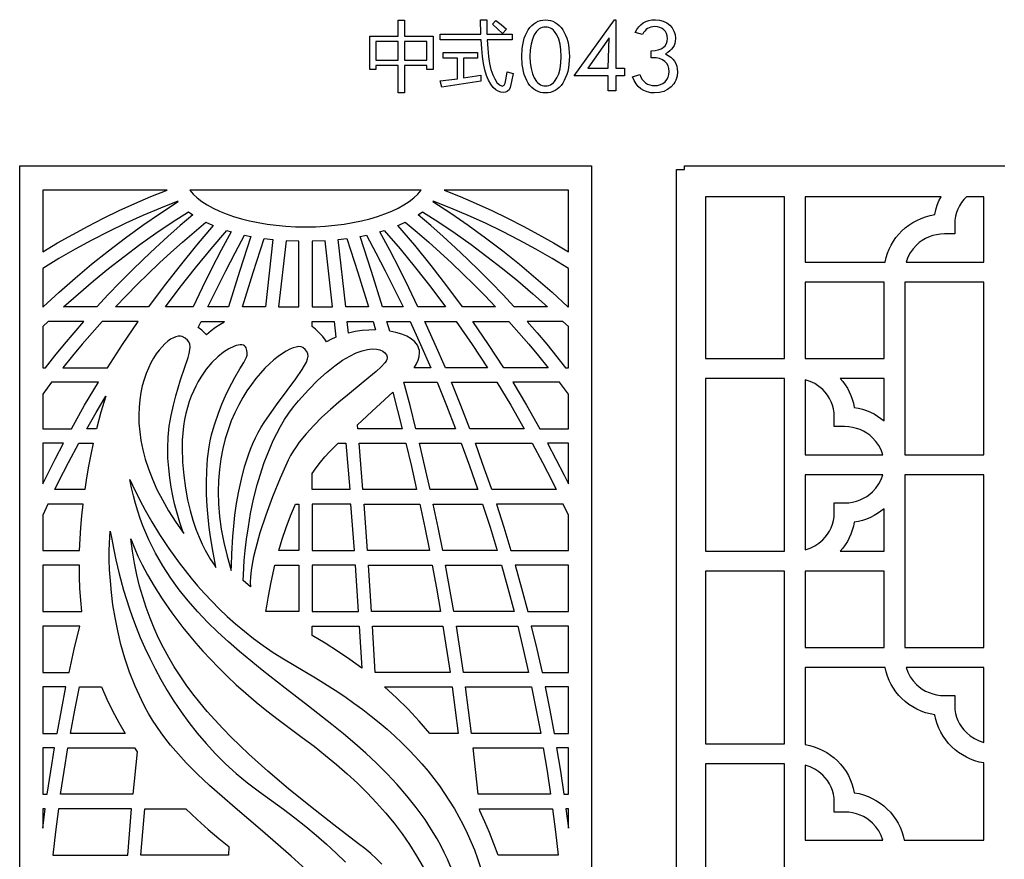
# Model space of a CAD drawing. Extents: x -3 to 213, y 3 to 294.
# Drawn here: x 58 to 91, y 193 to 222 of the extents above; entities that cross this region are included whole.
import ezdxf

# ---------------------------------------------------------------- set-up
doc = ezdxf.new("R2010")
doc.units = 0
doc.layers.add('LAYER_1', color=18, linetype='CONTINUOUS')

msp = doc.modelspace()

# ---------------------------------------------------------------- linework, layer by layer
at = {"layer": 'LAYER_1'}
for points in [[(69.574, 221.435), (70.542, 221.435), (70.542, 221.983), (70.758, 221.983), (70.758, 221.435), (71.737, 221.435), (71.737, 220.288), (71.531, 220.288), (71.531, 220.424), (70.758, 220.424), (70.758, 219.488), (70.542, 219.488), (70.542, 220.424), (69.781, 220.424), (69.781, 220.288), (69.574, 220.288)], [(71.976, 221.495), (73.374, 221.495), (73.359, 221.988), (73.573, 221.988), (73.58, 221.495), (74.445, 221.495), (74.445, 221.307), (73.589, 221.307), (73.606, 221.005), (73.634, 220.735), (73.671, 220.496), (73.719, 220.288), (73.777, 220.111), (73.845, 219.966), (73.924, 219.851), (74.012, 219.768), (74.075, 219.73), (74.103, 219.724), (74.128, 219.727), (74.151, 219.739), (74.171, 219.76), (74.204, 219.828), (74.24, 219.99), (74.272, 220.215), (74.475, 220.15), (74.426, 219.884), (74.372, 219.675), (74.335, 219.599), (74.284, 219.545), (74.219, 219.512), (74.141, 219.501), (74.054, 219.512), (73.968, 219.545), (73.882, 219.6), (73.796, 219.677), (73.711, 219.786), (73.636, 219.922), (73.57, 220.086), (73.514, 220.276), (73.467, 220.493), (73.43, 220.737), (73.403, 221.008), (73.385, 221.307), (71.976, 221.307)], [(73.766, 221.84), (73.887, 221.968), (74.069, 221.828), (74.254, 221.671), (74.111, 221.523), (73.944, 221.684)], [(76.398, 220.738), (76.384, 220.468), (76.367, 220.343), (76.342, 220.226), (76.311, 220.116), (76.272, 220.013), (76.227, 219.917), (76.175, 219.828), (76.117, 219.748), (76.054, 219.679), (75.987, 219.621), (75.915, 219.573), (75.839, 219.536), (75.759, 219.509), (75.674, 219.493), (75.584, 219.488), (75.494, 219.493), (75.409, 219.509), (75.329, 219.536), (75.253, 219.573), (75.181, 219.621), (75.114, 219.679), (75.052, 219.748), (74.994, 219.827), (74.942, 219.916), (74.896, 220.012), (74.858, 220.115), (74.827, 220.225), (74.803, 220.342), (74.785, 220.467), (74.771, 220.738), (74.785, 221.009), (74.803, 221.133), (74.827, 221.251), (74.859, 221.361), (74.897, 221.464), (74.942, 221.56), (74.995, 221.648), (75.053, 221.728), (75.115, 221.797), (75.182, 221.855), (75.254, 221.903), (75.33, 221.94), (75.41, 221.967), (75.495, 221.983), (75.584, 221.988), (75.673, 221.983), (75.758, 221.967), (75.838, 221.94), (75.914, 221.903), (75.986, 221.855), (76.053, 221.796), (76.115, 221.727), (76.174, 221.647), (76.226, 221.558), (76.272, 221.463), (76.31, 221.36), (76.342, 221.25), (76.366, 221.132), (76.384, 221.008)], [(77.721, 219.565), (77.721, 220.074), (76.565, 220.074), (77.947, 221.988), (77.99, 221.988), (77.99, 220.331), (78.287, 220.331), (78.287, 220.074), (77.99, 220.074), (77.99, 219.565)], [(78.809, 220.115), (78.847, 220.027), (78.893, 219.952), (78.945, 219.887), (79.005, 219.835), (79.071, 219.794), (79.145, 219.764), (79.225, 219.747), (79.312, 219.741), (79.418, 219.749), (79.514, 219.774), (79.6, 219.815), (79.674, 219.873), (79.735, 219.945), (79.778, 220.026), (79.804, 220.116), (79.812, 220.217), (79.803, 220.324), (79.775, 220.419), (79.729, 220.5), (79.663, 220.569), (79.581, 220.624), (79.484, 220.663), (79.371, 220.686), (79.243, 220.694), (79.192, 220.694), (79.192, 220.931), (79.213, 220.931), (79.334, 220.938), (79.441, 220.958), (79.533, 220.993), (79.611, 221.042), (79.673, 221.104), (79.717, 221.176), (79.744, 221.26), (79.753, 221.355), (79.745, 221.44), (79.723, 221.517), (79.685, 221.585), (79.633, 221.646), (79.569, 221.696), (79.495, 221.731), (79.413, 221.752), (79.322, 221.759), (79.254, 221.755), (79.19, 221.742), (79.13, 221.721), (79.074, 221.692), (79.023, 221.653), (78.976, 221.606), (78.933, 221.551), (78.895, 221.488), (78.652, 221.557), (78.705, 221.658), (78.769, 221.746), (78.841, 221.821), (78.924, 221.883), (79.016, 221.932), (79.116, 221.966), (79.224, 221.987), (79.341, 221.994), (79.483, 221.983), (79.612, 221.948), (79.728, 221.891), (79.831, 221.81), (79.916, 221.713), (79.976, 221.603), (80.012, 221.482), (80.024, 221.348), (80.019, 221.264), (80.003, 221.185), (79.977, 221.111), (79.939, 221.044), (79.892, 220.982), (79.833, 220.925), (79.763, 220.873), (79.683, 220.827), (79.781, 220.772), (79.866, 220.711), (79.937, 220.645), (79.993, 220.573), (80.037, 220.494), (80.069, 220.408), (80.088, 220.314), (80.094, 220.213), (80.081, 220.062), (80.063, 219.992), (80.04, 219.925), (80.009, 219.862), (79.971, 219.802), (79.875, 219.693), (79.757, 219.604), (79.625, 219.54), (79.476, 219.501), (79.312, 219.488), (79.181, 219.497), (79.06, 219.523), (78.949, 219.567), (78.848, 219.627), (78.757, 219.705), (78.679, 219.799), (78.612, 219.909), (78.557, 220.035)], [(75.584, 219.733), (75.644, 219.737), (75.701, 219.749), (75.755, 219.77), (75.805, 219.8), (75.852, 219.837), (75.896, 219.883), (75.974, 220.001), (76.036, 220.147), (76.08, 220.319), (76.107, 220.516), (76.116, 220.738), (76.107, 220.961), (76.08, 221.158), (76.036, 221.329), (75.974, 221.476), (75.896, 221.593), (75.852, 221.639), (75.805, 221.677), (75.755, 221.706), (75.701, 221.727), (75.644, 221.74), (75.584, 221.744), (75.524, 221.74), (75.468, 221.727), (75.414, 221.706), (75.364, 221.677), (75.317, 221.639), (75.273, 221.593), (75.196, 221.475), (75.133, 221.328), (75.089, 221.157), (75.062, 220.96), (75.053, 220.738), (75.062, 220.517), (75.089, 220.32), (75.133, 220.148), (75.196, 220.002), (75.273, 219.884), (75.317, 219.838), (75.364, 219.8), (75.414, 219.77), (75.468, 219.749), (75.524, 219.737)], [(69.781, 220.61), (70.542, 220.61), (70.542, 221.249), (69.781, 221.249)], [(71.531, 221.249), (70.758, 221.249), (70.758, 220.61), (71.531, 220.61)], [(77.728, 220.331), (77.755, 221.378), (77.035, 220.331)], [(71.985, 219.901), (72.569, 219.975), (72.569, 220.68), (72.079, 220.68), (72.079, 220.869), (73.261, 220.869), (73.261, 220.68), (72.775, 220.68), (72.775, 220.004), (73.376, 220.092), (73.371, 219.888), (72.036, 219.69)], [(57.604, 217), (77.152, 217), (77.152, 157), (57.604, 157)], [(58.392, 214.054), (58.902, 214.359), (59.419, 214.652), (59.941, 214.934), (60.47, 215.205), (61.004, 215.463), (61.544, 215.71), (62.09, 215.944), (62.641, 216.167), (58.392, 216.167)], [(63.426, 216.167), (63.541, 216.032), (63.678, 215.903), (63.837, 215.779), (64.016, 215.662), (64.215, 215.551), (64.433, 215.448), (64.667, 215.352), (64.918, 215.264), (65.184, 215.185), (65.464, 215.114), (65.756, 215.054), (66.061, 215.003), (66.377, 214.963), (66.702, 214.933), (67.036, 214.915), (67.378, 214.909), (67.72, 214.915), (68.054, 214.933), (68.379, 214.963), (68.695, 215.003), (69, 215.054), (69.293, 215.114), (69.573, 215.185), (69.839, 215.264), (70.089, 215.352), (70.324, 215.448), (70.541, 215.551), (70.74, 215.662), (70.92, 215.779), (71.078, 215.903), (71.216, 216.032), (71.331, 216.167)], [(72.115, 216.167), (72.666, 215.944), (73.212, 215.71), (73.752, 215.463), (74.287, 215.205), (74.815, 214.934), (75.338, 214.652), (75.854, 214.359), (76.364, 214.054), (76.364, 216.167)], [(81.05, 215.94), (81.05, 213.362), (81.05, 210.409), (83.752, 210.409), (83.752, 213.02), (83.752, 213.362), (83.752, 213.705), (83.752, 215.01), (83.752, 215.94)], [(87.194, 213.705), (87.228, 213.857), (87.274, 214.005), (87.331, 214.148), (87.398, 214.285), (87.477, 214.416), (87.564, 214.541), (87.661, 214.659), (87.767, 214.769), (87.884, 214.874), (88.008, 214.969), (88.141, 215.055), (88.28, 215.131), (88.425, 215.197), (88.577, 215.252), (88.734, 215.296), (88.896, 215.327), (88.93, 215.489), (88.977, 215.645), (89.036, 215.796), (89.108, 215.94), (84.461, 215.94), (84.461, 215.01), (84.461, 213.705), (87.164, 213.705)], [(89.982, 215.94), (89.974, 215.933), (89.887, 215.84), (89.809, 215.74), (89.741, 215.632), (89.684, 215.518), (89.639, 215.398), (89.606, 215.273), (89.585, 215.143), (89.578, 215.01), (89.578, 214.668), (89.224, 214.668), (89.086, 214.661), (88.951, 214.641), (88.822, 214.609), (88.698, 214.565), (88.58, 214.51), (88.468, 214.445), (88.364, 214.37), (88.268, 214.285), (88.153, 214.159), (88.056, 214.019), (87.977, 213.867), (87.92, 213.705), (90.575, 213.705), (90.575, 215.01), (90.575, 215.94)], [(58.392, 212.172), (58.409, 212.172), (58.95, 212.672), (59.502, 213.159), (60.065, 213.632), (60.637, 214.09), (61.22, 214.533), (61.813, 214.962), (62.415, 215.376), (63.027, 215.774), (63.017, 215.786), (62.415, 215.549), (61.819, 215.297), (61.23, 215.03), (60.648, 214.749), (60.073, 214.453), (59.505, 214.144), (58.945, 213.821), (58.392, 213.484)], [(76.364, 213.484), (75.812, 213.821), (75.251, 214.144), (74.683, 214.453), (74.108, 214.749), (73.526, 215.03), (72.937, 215.297), (72.341, 215.549), (71.739, 215.786), (71.73, 215.774), (72.342, 215.376), (72.944, 214.962), (73.536, 214.533), (74.119, 214.09), (74.692, 213.632), (75.254, 213.159), (75.806, 212.672), (76.348, 212.172), (76.364, 212.172)], [(63.381, 215.426), (63.527, 215.32), (63.096, 214.953), (62.67, 214.578), (62.25, 214.196), (61.837, 213.806), (61.429, 213.408), (61.028, 213.004), (60.632, 212.591), (60.244, 212.172), (59.107, 212.172), (59.611, 212.622), (60.124, 213.06), (60.646, 213.486), (61.176, 213.899), (61.715, 214.3), (62.262, 214.688), (62.818, 215.064)], [(71.229, 215.32), (71.375, 215.426), (71.939, 215.064), (72.494, 214.688), (73.041, 214.3), (73.58, 213.899), (74.111, 213.486), (74.633, 213.06), (75.146, 212.622), (75.65, 212.172), (74.513, 212.172), (74.124, 212.591), (73.729, 213.004), (73.328, 213.408), (72.92, 213.806), (72.506, 214.196), (72.086, 214.578), (71.661, 214.953)], [(63.969, 215.067), (64.193, 214.967), (64.218, 214.957), (63.645, 214.282), (63.086, 213.592), (62.542, 212.889), (62.012, 212.172), (60.885, 212.172), (61.251, 212.557), (61.624, 212.935), (62.001, 213.307), (62.385, 213.673), (62.773, 214.032), (63.167, 214.384), (63.565, 214.729)], [(70.539, 214.957), (70.564, 214.967), (70.787, 215.067), (71.191, 214.729), (71.59, 214.384), (71.984, 214.032), (72.372, 213.673), (72.755, 213.307), (73.133, 212.935), (73.505, 212.557), (73.872, 212.172), (72.745, 212.172), (72.215, 212.889), (71.67, 213.592), (71.112, 214.282)], [(64.692, 214.786), (64.834, 214.744), (64.497, 214.109), (64.168, 213.468), (63.847, 212.823), (63.534, 212.172), (62.588, 212.172), (63.095, 212.845), (63.615, 213.505), (64.147, 214.152)], [(65.294, 214.628), (65.513, 214.582), (65.122, 213.381), (64.747, 212.172), (64.04, 212.172), (64.343, 212.793), (64.653, 213.41), (64.97, 214.021)], [(65.967, 214.508), (66.264, 214.471), (66.005, 212.172), (65.22, 212.172), (65.585, 213.344)], [(68.493, 214.471), (68.79, 214.508), (69.171, 213.344), (69.536, 212.172), (68.752, 212.172)], [(69.243, 214.582), (69.463, 214.628), (69.787, 214.021), (70.104, 213.41), (70.413, 212.793), (70.716, 212.172), (70.009, 212.172), (69.635, 213.381)], [(69.922, 214.744), (70.064, 214.786), (70.609, 214.152), (71.142, 213.505), (71.662, 212.845), (72.168, 212.172), (71.223, 212.172), (70.909, 212.823), (70.588, 213.468), (70.259, 214.109)], [(66.713, 214.433), (66.458, 212.172), (67.153, 212.172), (67.153, 214.415)], [(67.604, 214.415), (67.604, 212.172), (68.299, 212.172), (68.044, 214.433)], [(87.164, 210.409), (87.164, 213.02), (84.461, 213.02), (84.461, 210.409)], [(87.872, 209.725), (87.872, 207.114), (90.575, 207.114), (90.575, 210.067), (90.575, 213.02), (87.872, 213.02), (87.872, 210.409), (87.872, 210.067)], [(58.392, 210.088), (58.489, 210.088), (58.809, 210.493), (59.134, 210.893), (59.464, 211.287), (59.799, 211.675), (58.576, 211.675), (58.392, 211.498)], [(60.428, 211.675), (60.084, 211.287), (59.745, 210.893), (59.412, 210.494), (59.084, 210.088), (60.603, 210.088), (61.123, 210.889), (61.659, 211.675)], [(64.586, 211.632), (64.445, 211.555), (64.299, 211.461), (64.148, 211.347), (63.992, 211.213), (63.917, 211.291), (63.829, 211.371), (63.708, 211.465), (63.806, 211.675), (64.599, 211.675)], [(68.409, 211.132), (68.247, 211.059), (68.09, 210.976), (68.057, 211.028), (67.964, 211.155), (67.895, 211.236), (67.812, 211.322), (67.715, 211.411), (67.604, 211.497), (67.604, 211.675), (68.352, 211.675)], [(69.771, 211.385), (69.544, 211.381), (69.312, 211.361), (69.079, 211.327), (68.846, 211.276), (68.805, 211.675), (69.685, 211.675)], [(71.096, 210.088), (71.171, 210.222), (71.227, 210.352), (71.262, 210.48), (71.275, 210.606), (71.271, 210.675), (71.257, 210.741), (71.234, 210.804), (71.201, 210.865), (71.16, 210.922), (71.111, 210.977), (70.989, 211.077), (70.84, 211.165), (70.665, 211.239), (70.469, 211.299), (70.255, 211.343), (70.158, 211.675), (70.951, 211.675), (71.313, 210.886), (71.663, 210.088)], [(72.16, 210.088), (71.813, 210.885), (71.455, 211.675), (72.528, 211.675), (73.075, 210.889), (73.604, 210.088)], [(74.328, 211.675), (74.673, 211.287), (75.012, 210.893), (75.345, 210.494), (75.673, 210.088), (74.153, 210.088), (73.634, 210.889), (73.098, 211.675)], [(76.364, 211.498), (76.181, 211.675), (74.957, 211.675), (75.293, 211.287), (75.623, 210.893), (76.267, 210.088), (76.364, 210.088)], [(63.213, 204.425), (63.176, 204.529), (63.085, 204.793), (62.965, 205.196), (62.902, 205.441), (62.84, 205.713), (62.784, 206.007), (62.735, 206.321), (62.698, 206.652), (62.674, 206.997), (62.668, 207.353), (62.682, 207.717), (62.72, 208.087), (62.784, 208.459), (62.863, 208.813), (62.945, 209.133), (63.105, 209.677), (63.248, 210.109), (63.359, 210.445), (63.398, 210.582), (63.422, 210.7), (63.43, 210.804), (63.42, 210.893), (63.39, 210.971), (63.338, 211.038), (63.262, 211.099), (63.16, 211.154), (63.097, 211.171), (63.024, 211.171), (62.944, 211.153), (62.858, 211.118), (62.766, 211.066), (62.67, 210.997), (62.572, 210.912), (62.473, 210.811), (62.373, 210.695), (62.276, 210.563), (62.181, 210.416), (62.09, 210.255), (62.005, 210.079), (61.927, 209.889), (61.856, 209.686), (61.796, 209.469), (61.746, 209.238), (61.708, 208.996), (61.684, 208.74), (61.675, 208.472), (61.682, 208.193), (61.707, 207.902), (61.75, 207.6), (61.814, 207.286), (61.899, 206.963), (62.008, 206.629), (62.14, 206.284), (62.298, 205.931), (62.483, 205.568), (62.696, 205.195), (62.939, 204.814)], [(64.315, 203.261), (64.286, 203.403), (64.214, 203.766), (64.125, 204.307), (64.081, 204.63), (64.043, 204.982), (64.012, 205.357), (63.992, 205.75), (63.986, 206.154), (63.998, 206.566), (64.029, 206.98), (64.084, 207.39), (64.121, 207.592), (64.164, 207.791), (64.216, 207.986), (64.275, 208.177), (64.4, 208.533), (64.521, 208.847), (64.639, 209.124), (64.752, 209.365), (64.96, 209.757), (65.135, 210.051), (65.269, 210.272), (65.319, 210.363), (65.355, 210.447), (65.378, 210.526), (65.385, 210.604), (65.376, 210.684), (65.35, 210.769), (65.327, 210.809), (65.294, 210.839), (65.252, 210.86), (65.201, 210.871), (65.142, 210.873), (65.077, 210.865), (65.004, 210.848), (64.926, 210.822), (64.756, 210.741), (64.571, 210.622), (64.376, 210.465), (64.179, 210.271), (63.984, 210.039), (63.889, 209.909), (63.797, 209.769), (63.708, 209.62), (63.624, 209.462), (63.544, 209.294), (63.47, 209.117), (63.402, 208.931), (63.341, 208.735), (63.287, 208.53), (63.242, 208.315), (63.206, 208.091), (63.18, 207.858), (63.164, 207.615), (63.16, 207.363), (63.175, 206.866), (63.213, 206.402), (63.27, 205.97), (63.344, 205.572), (63.431, 205.206), (63.528, 204.872), (63.631, 204.57), (63.738, 204.3), (63.845, 204.061), (63.948, 203.854), (64.131, 203.534), (64.263, 203.336)], [(64.839, 203.157), (64.842, 203.318), (64.854, 203.724), (64.889, 204.321), (64.921, 204.674), (64.964, 205.053), (65.021, 205.452), (65.094, 205.865), (65.184, 206.283), (65.294, 206.7), (65.425, 207.11), (65.5, 207.309), (65.58, 207.504), (65.667, 207.694), (65.76, 207.877), (65.86, 208.054), (65.968, 208.222), (66.385, 208.82), (66.746, 209.311), (67.042, 209.71), (67.266, 210.03), (67.348, 210.164), (67.41, 210.284), (67.449, 210.39), (67.466, 210.485), (67.459, 210.57), (67.427, 210.647), (67.369, 210.718), (67.284, 210.783), (67.226, 210.806), (67.152, 210.812), (67.062, 210.799), (66.959, 210.769), (66.844, 210.722), (66.719, 210.657), (66.585, 210.574), (66.443, 210.475), (66.296, 210.358), (66.144, 210.224), (65.99, 210.074), (65.834, 209.906), (65.679, 209.722), (65.525, 209.521), (65.375, 209.303), (65.23, 209.069), (65.092, 208.819), (64.961, 208.552), (64.84, 208.269), (64.731, 207.97), (64.634, 207.655), (64.551, 207.324), (64.483, 206.977), (64.433, 206.614), (64.402, 206.236), (64.391, 205.842), (64.402, 205.433), (64.437, 205.008), (64.496, 204.568), (64.582, 204.113), (64.696, 203.643)], [(65.242, 202.817), (65.253, 203.01), (65.285, 203.501), (65.316, 203.837), (65.361, 204.222), (65.422, 204.648), (65.501, 205.107), (65.602, 205.591), (65.727, 206.09), (65.88, 206.598), (65.966, 206.852), (66.061, 207.105), (66.164, 207.355), (66.275, 207.603), (66.395, 207.846), (66.524, 208.084), (66.662, 208.316), (66.81, 208.54), (66.968, 208.756), (67.137, 208.962), (67.475, 209.337), (67.796, 209.66), (68.097, 209.933), (68.38, 210.16), (68.644, 210.344), (68.887, 210.488), (69.111, 210.596), (69.315, 210.671), (69.498, 210.715), (69.66, 210.733), (69.801, 210.727), (69.92, 210.701), (70.017, 210.658), (70.092, 210.601), (70.144, 210.533), (70.173, 210.458), (70.174, 210.416), (70.159, 210.368), (70.13, 210.314), (70.087, 210.255), (69.962, 210.119), (69.793, 209.963), (69.349, 209.594), (68.808, 209.156), (68.518, 208.916), (68.226, 208.662), (67.937, 208.396), (67.658, 208.119), (67.397, 207.833), (67.16, 207.54), (67.053, 207.39), (66.955, 207.239), (66.866, 207.087), (66.787, 206.933), (66.505, 206.308), (66.246, 205.674), (66.015, 205.049), (65.82, 204.447), (65.665, 203.885), (65.604, 203.624), (65.555, 203.378), (65.52, 203.151), (65.498, 202.943), (65.49, 202.757), (65.497, 202.594)], [(58.392, 208.004), (59.371, 208.004), (59.824, 208.805), (60.294, 209.592), (58.696, 209.592), (58.392, 209.19)], [(71.152, 208.004), (70.951, 208.8), (70.744, 209.592), (71.874, 209.592), (72.198, 208.802), (72.511, 208.004)], [(72.998, 208.004), (72.689, 208.801), (72.368, 209.592), (73.918, 209.592), (74.396, 208.805), (74.858, 208.004)], [(76.364, 209.19), (76.061, 209.592), (74.462, 209.592), (74.932, 208.805), (75.385, 208.004), (76.364, 208.004)], [(81.05, 206.772), (81.05, 203.819), (83.752, 203.819), (83.752, 206.429), (83.752, 206.772), (83.752, 207.114), (83.752, 209.725), (81.05, 209.725)], [(85.062, 209.342), (84.932, 209.453), (84.787, 209.548), (84.629, 209.623), (84.461, 209.679), (84.461, 207.114), (87.117, 207.114), (87.059, 207.277), (86.981, 207.428), (86.883, 207.568), (86.768, 207.695), (86.672, 207.779), (86.568, 207.854), (86.457, 207.919), (86.338, 207.974), (86.214, 208.018), (86.085, 208.051), (85.951, 208.07), (85.812, 208.077), (85.458, 208.077), (85.458, 208.419), (85.451, 208.553), (85.431, 208.682), (85.397, 208.807), (85.352, 208.927), (85.295, 209.041), (85.227, 209.149), (85.15, 209.25)], [(85.661, 209.725), (85.75, 209.619), (85.832, 209.507), (85.905, 209.39), (85.97, 209.268), (86.027, 209.142), (86.074, 209.01), (86.113, 208.875), (86.141, 208.736), (86.285, 208.709), (86.424, 208.672), (86.56, 208.626), (86.691, 208.572), (86.818, 208.509), (86.939, 208.438), (87.054, 208.359), (87.164, 208.274), (87.164, 209.725)], [(60.545, 209.113), (60.383, 208.576), (60.232, 208.004), (59.899, 208.004), (60.218, 208.562)], [(69.15, 208.139), (69.806, 208.742), (70.364, 209.26), (70.686, 208.004), (69.162, 208.004)], [(58.392, 206.121), (58.54, 206.421), (58.817, 206.967), (59.101, 207.508), (58.392, 207.508)], [(60.116, 207.508), (60.036, 207.123), (59.962, 206.729), (59.894, 206.328), (59.834, 205.921), (58.805, 205.921), (58.934, 206.183), (59.274, 206.85), (59.624, 207.508)], [(67.604, 206.468), (67.741, 206.668), (67.886, 206.86), (68.038, 207.043), (68.198, 207.215), (68.491, 207.508), (68.755, 207.508), (68.888, 205.921), (67.604, 205.921)], [(69.34, 205.921), (69.207, 207.508), (70.808, 207.508), (70.996, 206.716), (71.176, 205.921)], [(71.639, 205.921), (71.46, 206.716), (71.273, 207.508), (72.699, 207.508), (72.982, 206.733), (73.255, 205.952), (73.265, 205.921)], [(73.744, 205.921), (73.675, 206.124), (73.434, 206.819), (73.184, 207.508), (75.132, 207.508), (75.483, 206.85), (75.822, 206.183), (75.951, 205.921)], [(76.364, 207.508), (75.656, 207.508), (75.94, 206.967), (76.216, 206.421), (76.364, 206.121)], [(84.461, 203.864), (84.629, 203.92), (84.787, 203.996), (84.932, 204.09), (85.062, 204.201), (85.15, 204.294), (85.227, 204.394), (85.295, 204.502), (85.352, 204.616), (85.397, 204.736), (85.431, 204.861), (85.451, 204.991), (85.458, 205.124), (85.458, 205.466), (85.812, 205.466), (85.951, 205.473), (86.085, 205.493), (86.214, 205.525), (86.338, 205.569), (86.457, 205.624), (86.568, 205.689), (86.672, 205.764), (86.768, 205.849), (86.883, 205.975), (86.981, 206.115), (87.059, 206.267), (87.117, 206.429), (84.461, 206.429)], [(87.872, 206.429), (87.872, 203.819), (87.872, 203.477), (87.872, 203.134), (87.872, 200.523), (90.575, 200.523), (90.575, 203.477), (90.575, 206.429)], [(58.392, 203.837), (59.654, 203.837), (59.671, 204.234), (59.696, 204.632), (59.73, 205.029), (59.771, 205.425), (58.567, 205.425), (58.392, 205.05)], [(66.467, 203.837), (66.584, 204.225), (66.717, 204.622), (66.869, 205.024), (67.038, 205.425), (67.153, 205.425), (67.153, 203.837)], [(67.604, 205.425), (67.604, 203.837), (69.047, 203.837), (68.928, 205.425)], [(69.498, 203.837), (69.379, 205.425), (71.285, 205.425), (71.453, 204.632), (71.612, 203.837)], [(72.072, 203.837), (71.913, 204.632), (71.747, 205.425), (73.431, 205.425), (73.686, 204.634), (73.929, 203.837)], [(76.364, 205.05), (76.19, 205.425), (73.908, 205.425), (74.16, 204.634), (74.401, 203.837), (76.364, 203.837)], [(87.164, 205.27), (87.054, 205.184), (86.939, 205.105), (86.818, 205.034), (86.691, 204.972), (86.56, 204.917), (86.424, 204.871), (86.285, 204.834), (86.141, 204.807), (86.113, 204.668), (86.074, 204.533), (86.027, 204.402), (85.97, 204.275), (85.905, 204.153), (85.832, 204.036), (85.75, 203.924), (85.661, 203.819), (87.164, 203.819)], [(58.392, 201.754), (59.728, 201.754), (59.691, 202.141), (59.665, 202.535), (59.65, 202.936), (59.646, 203.341), (58.392, 203.341)], [(66.024, 201.754), (66.049, 201.932), (66.106, 202.276), (66.199, 202.756), (66.333, 203.341), (67.153, 203.341), (67.153, 201.754)], [(67.604, 203.341), (67.604, 201.754), (69.187, 201.754), (69.082, 203.341)], [(69.638, 201.754), (69.533, 203.341), (71.708, 203.341), (71.855, 202.549), (71.995, 201.754)], [(72.452, 201.754), (72.168, 203.341), (74.075, 203.341), (74.296, 202.55), (74.507, 201.754)], [(76.364, 203.341), (74.545, 203.341), (74.765, 202.55), (74.974, 201.754), (76.364, 201.754)], [(81.05, 203.134), (81.05, 200.181), (81.05, 197.228), (83.752, 197.228), (83.752, 199.839), (83.752, 200.181), (83.752, 200.523), (83.752, 203.134)], [(87.164, 200.523), (87.164, 203.134), (84.461, 203.134), (84.461, 200.523)], [(58.392, 199.67), (59.292, 199.67), (59.47, 200.466), (59.658, 201.257), (58.392, 201.257)], [(69.3, 199.811), (68.893, 200.11), (68.474, 200.397), (68.044, 200.671), (67.604, 200.933), (67.604, 201.257), (69.217, 201.257)], [(69.759, 199.67), (69.668, 201.257), (72.078, 201.257), (72.325, 199.67)], [(72.78, 199.67), (72.535, 201.257), (74.633, 201.257), (74.823, 200.466), (75.003, 199.67)], [(76.364, 201.257), (75.098, 201.257), (75.287, 200.466), (75.464, 199.67), (76.364, 199.67)], [(90.575, 196.573), (90.417, 196.606), (90.264, 196.65), (90.116, 196.705), (89.974, 196.77), (89.838, 196.846), (89.709, 196.93), (89.587, 197.024), (89.473, 197.127), (89.365, 197.239), (89.266, 197.36), (89.177, 197.487), (89.098, 197.622), (89.03, 197.762), (88.973, 197.909), (88.928, 198.06), (88.896, 198.216), (88.734, 198.248), (88.577, 198.291), (88.425, 198.346), (88.28, 198.412), (88.141, 198.488), (88.008, 198.574), (87.884, 198.67), (87.767, 198.774), (87.661, 198.884), (87.564, 199.002), (87.477, 199.127), (87.398, 199.258), (87.331, 199.395), (87.274, 199.538), (87.228, 199.686), (87.194, 199.839), (87.164, 199.839), (84.461, 199.839), (84.461, 197.228), (84.461, 197.199), (84.619, 197.166), (84.772, 197.122), (84.92, 197.067), (85.062, 197.001), (85.198, 196.926), (85.327, 196.841), (85.449, 196.747), (85.563, 196.645), (85.671, 196.532), (85.77, 196.412), (85.859, 196.284), (85.938, 196.15), (86.006, 196.009), (86.063, 195.863), (86.108, 195.712), (86.141, 195.555), (86.303, 195.524), (86.459, 195.48), (86.611, 195.425), (86.757, 195.36), (86.896, 195.283), (87.028, 195.197), (87.153, 195.102), (87.269, 194.998), (87.375, 194.887), (87.472, 194.769), (87.56, 194.645), (87.638, 194.513), (87.706, 194.376), (87.763, 194.233), (87.808, 194.085), (87.842, 193.933), (90.575, 193.933), (90.575, 196.543)], [(89.974, 197.611), (90.105, 197.499), (90.25, 197.405), (90.407, 197.329), (90.575, 197.274), (90.575, 199.839), (87.92, 199.839), (87.977, 199.676), (88.056, 199.524), (88.153, 199.384), (88.268, 199.258), (88.364, 199.174), (88.468, 199.099), (88.58, 199.033), (88.698, 198.978), (88.822, 198.934), (88.951, 198.902), (89.086, 198.882), (89.224, 198.876), (89.578, 198.876), (89.578, 198.533), (89.585, 198.4), (89.606, 198.27), (89.639, 198.145), (89.684, 198.025), (89.741, 197.911), (89.809, 197.804), (89.887, 197.703)], [(58.392, 197.586), (58.88, 197.586), (59.028, 198.382), (59.187, 199.173), (58.392, 199.173)], [(60.399, 199.173), (60.583, 198.755), (60.781, 198.351), (60.99, 197.961), (61.21, 197.586), (59.338, 197.586), (59.488, 198.382), (59.648, 199.173)], [(71.626, 197.586), (71.264, 198.006), (70.886, 198.411), (70.491, 198.8), (70.081, 199.173), (72.396, 199.173), (72.602, 197.586)], [(73.056, 197.586), (72.851, 199.173), (75.109, 199.173), (75.269, 198.382), (75.418, 197.586)], [(76.364, 199.173), (75.57, 199.173), (75.728, 198.382), (75.876, 197.586), (76.364, 197.586)], [(58.392, 195.503), (58.546, 195.503), (58.664, 196.298), (58.794, 197.09), (58.392, 197.09)], [(61.531, 197.09), (61.626, 196.953), (61.474, 195.503), (59.001, 195.503), (59.121, 196.298), (59.251, 197.09)], [(73.282, 195.503), (73.115, 197.09), (75.506, 197.09), (75.636, 196.298), (75.755, 195.503)], [(76.364, 197.09), (75.963, 197.09), (76.092, 196.298), (76.211, 195.503), (76.364, 195.503)], [(81.05, 196.543), (81.05, 193.59), (81.05, 190.638), (83.752, 190.638), (83.752, 193.248), (83.752, 193.59), (83.752, 196.543)], [(85.062, 196.161), (84.932, 196.272), (84.787, 196.366), (84.629, 196.442), (84.461, 196.498), (84.461, 193.933), (87.117, 193.933), (87.059, 194.095), (86.981, 194.247), (86.883, 194.387), (86.768, 194.514), (86.672, 194.598), (86.568, 194.673), (86.457, 194.738), (86.338, 194.793), (86.214, 194.837), (86.085, 194.869), (85.951, 194.889), (85.812, 194.896), (85.458, 194.896), (85.458, 195.238), (85.451, 195.372), (85.431, 195.501), (85.397, 195.626), (85.352, 195.746), (85.295, 195.86), (85.227, 195.968), (85.15, 196.068)], [(58.392, 194.345), (58.477, 195.006), (58.392, 195.006)], [(61.299, 193.419), (61.428, 195.006), (58.932, 195.006), (58.83, 194.214), (58.739, 193.419)], [(63.282, 195.006), (63.671, 194.635), (64.05, 194.295), (64.412, 193.987), (64.753, 193.711), (64.745, 193.419), (61.751, 193.419), (61.812, 194.214), (61.881, 195.006)], [(73.962, 193.419), (73.82, 193.808), (73.668, 194.19), (73.507, 194.564), (73.335, 194.931), (73.328, 195.006), (75.825, 195.006), (75.926, 194.214), (76.017, 193.419)], [(76.364, 195.006), (76.28, 195.006), (76.364, 194.345)]]:
    msp.add_lwpolyline(points, close=True, dxfattribs=at)
for points in [[(91.284, 157), (90.93, 157), (90.575, 157), (87.518, 157), (84.461, 157), (84.107, 157), (83.752, 157), (80.695, 157), (80.341, 157), (80.341, 157.126), (80.057, 157.126), (80.057, 216.874), (80.341, 216.874), (80.341, 217), (80.695, 217), (83.752, 217), (84.107, 217), (84.461, 217), (87.518, 217), (90.575, 217), (90.93, 217), (91.284, 217)], [(72.427, 192.812), (72.229, 193.283), (72.119, 193.516), (72.002, 193.746), (71.877, 193.973), (71.745, 194.198), (71.463, 194.635), (71.163, 195.053), (70.845, 195.453), (70.512, 195.837), (70.166, 196.207), (69.807, 196.564), (69.437, 196.909), (69.058, 197.244), (68.672, 197.571), (68.28, 197.891), (67.484, 198.516), (66.684, 199.132), (65.892, 199.751), (65.503, 200.065), (65.121, 200.385), (64.747, 200.711), (64.383, 201.046), (64.031, 201.39), (63.691, 201.746), (63.367, 202.115), (63.059, 202.499), (62.768, 202.898), (62.498, 203.315), (62.248, 203.751), (62.131, 203.976), (62.021, 204.207), (61.916, 204.443), (61.818, 204.685), (61.726, 204.933), (61.641, 205.187), (61.563, 205.448), (61.491, 205.715), (61.427, 205.988), (61.371, 206.268), (61.464, 206.069), (61.709, 205.565), (61.892, 205.22), (62.117, 204.823), (62.386, 204.385), (62.699, 203.912), (63.059, 203.413), (63.257, 203.157), (63.467, 202.897), (63.689, 202.635), (63.923, 202.373), (64.17, 202.11), (64.43, 201.848), (64.703, 201.588), (64.988, 201.331), (65.288, 201.078), (65.6, 200.831), (65.927, 200.59), (66.267, 200.356), (66.621, 200.13), (66.989, 199.914), (67.716, 199.49), (68.396, 199.06), (68.719, 198.843), (69.031, 198.623), (69.332, 198.402), (69.622, 198.179), (69.901, 197.953), (70.17, 197.725), (70.428, 197.494), (70.675, 197.26), (70.913, 197.023), (71.141, 196.783), (71.359, 196.54), (71.567, 196.293), (71.766, 196.043), (71.955, 195.789), (72.135, 195.531), (72.306, 195.269), (72.468, 195.002), (72.622, 194.731), (72.766, 194.455), (72.903, 194.175), (73.03, 193.89), (73.15, 193.599), (73.262, 193.303), (73.366, 193.002)], [(67.384, 192.931), (66.885, 193.389), (65.907, 194.242), (64.973, 195.037), (64.527, 195.423), (64.098, 195.806), (63.689, 196.19), (63.302, 196.579), (62.938, 196.977), (62.766, 197.18), (62.6, 197.388), (62.442, 197.599), (62.291, 197.815), (62.147, 198.036), (62.011, 198.263), (61.884, 198.494), (61.764, 198.728), (61.548, 199.2), (61.361, 199.677), (61.201, 200.153), (61.066, 200.627), (60.955, 201.092), (60.865, 201.547), (60.794, 201.986), (60.741, 202.407), (60.704, 202.805), (60.68, 203.177), (60.668, 203.518), (60.666, 203.825), (60.672, 204.095), (60.701, 204.505), (60.751, 204.227), (60.806, 203.923), (60.889, 203.524), (61.004, 203.042), (61.155, 202.488), (61.349, 201.875), (61.463, 201.549), (61.59, 201.213), (61.729, 200.868), (61.883, 200.515), (62.05, 200.156), (62.232, 199.793), (62.43, 199.426), (62.644, 199.057), (62.875, 198.688), (63.123, 198.32), (63.389, 197.954), (63.673, 197.593), (63.977, 197.237), (64.301, 196.888), (64.645, 196.547), (65.01, 196.216), (65.397, 195.897), (65.806, 195.59), (66.622, 194.993), (67.011, 194.696), (67.385, 194.398), (67.746, 194.099), (68.092, 193.798), (68.423, 193.493), (68.739, 193.185)], [(69.985, 193.115), (69.801, 193.296), (69.608, 193.473), (69.405, 193.645), (69.192, 193.813), (68.345, 194.461), (67.546, 195.086), (66.795, 195.693), (66.093, 196.288), (65.438, 196.874), (65.129, 197.166), (64.832, 197.458), (64.547, 197.751), (64.274, 198.044), (64.013, 198.339), (63.764, 198.637), (63.527, 198.938), (63.302, 199.242), (63.089, 199.551), (62.887, 199.865), (62.698, 200.184), (62.521, 200.509), (62.355, 200.841), (62.201, 201.181), (62.06, 201.528), (61.93, 201.885), (61.812, 202.25), (61.706, 202.625), (61.611, 203.011), (61.529, 203.408), (61.458, 203.817), (61.4, 204.238), (61.467, 204.073), (61.541, 203.892), (61.648, 203.651), (61.79, 203.355), (61.973, 203.009), (62.2, 202.616), (62.475, 202.181), (62.801, 201.71), (63.183, 201.206), (63.395, 200.943), (63.624, 200.674), (63.868, 200.399), (64.128, 200.118), (64.405, 199.833), (64.699, 199.544), (65.011, 199.251), (65.342, 198.955), (65.691, 198.657), (66.059, 198.356), (66.447, 198.055), (66.855, 197.752), (67.267, 197.448), (67.669, 197.142), (68.058, 196.832), (68.436, 196.519), (68.8, 196.2), (69.15, 195.877), (69.487, 195.547), (69.809, 195.21), (70.115, 194.866), (70.406, 194.514), (70.68, 194.152), (70.937, 193.781), (71.177, 193.4), (71.399, 193.008)]]:
    msp.add_lwpolyline(points, dxfattribs=at)

doc.saveas('drawing.dxf')
